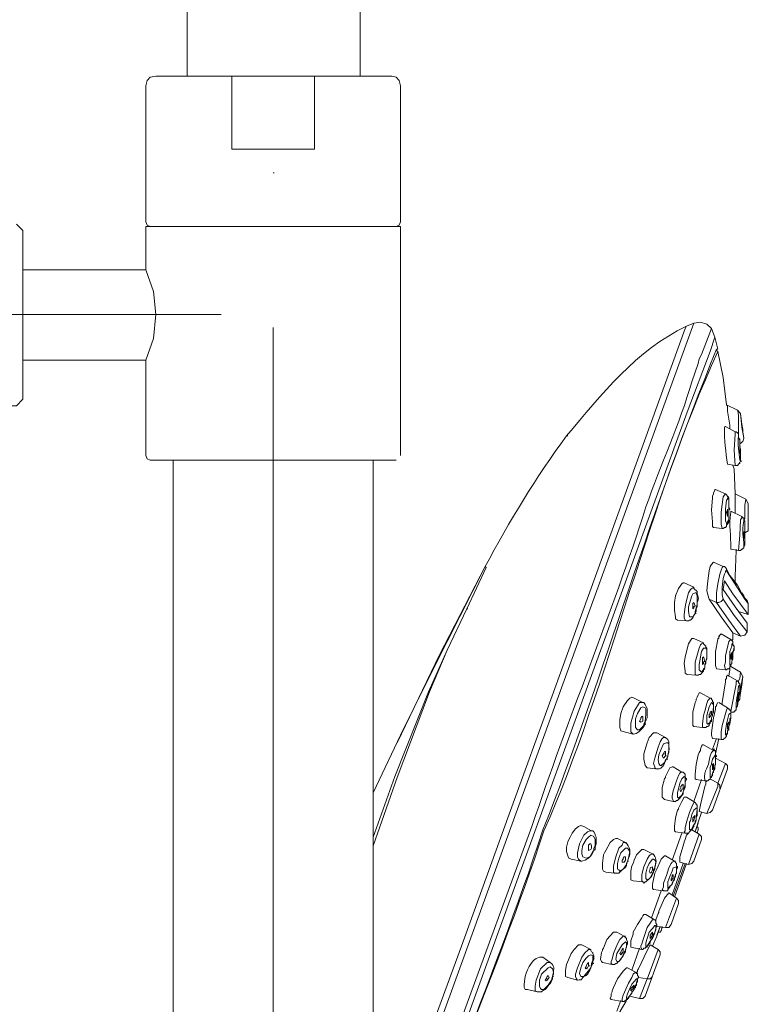
# Model space of a CAD drawing. Units: inches. Extents: x 76 to 180, y -233 to -88.
# Drawn here: x 129 to 137, y -132 to -121 of the extents above; entities that cross this region are included whole.
import ezdxf

# ---------------------------------------------------------------- set-up
doc = ezdxf.new("R2010")
doc.units = ezdxf.units.IN
doc.header["$MEASUREMENT"] = 0
doc.layers.add('Layer 1', color=7, linetype='Continuous')

# ---------------------------------------------------------------- blocks, each defined once
blk = doc.blocks.new('block 2')
at = {"layer": 'Layer 1', "color": 7, "lineweight": 9}
for points in [[(130.814, -121.218), (130.814, -93.281)], [(132.742, -121.218), (132.742, -93.281)], [(130.463, -121.218), (130.401, -121.23), (130.367, -121.268), (130.353, -121.327)], [(130.463, -121.218), (133.095, -121.218)], [(131.311, -121.218), (131.311, -122.032), (132.233, -122.032)], [(132.233, -121.218), (132.233, -122.032)], [(133.192, -122.845), (133.192, -121.327), (133.178, -121.268), (133.143, -121.23), (133.095, -121.218)], [(130.353, -122.845), (130.353, -121.327)], [(130.353, -122.845), (130.367, -122.882), (130.401, -122.894)], [(130.401, -122.894), (133.143, -122.894), (133.178, -122.882), (133.192, -122.845)], [(126.751, -124.895), (128.91, -124.895), (128.982, -124.821), (128.982, -122.942), (128.91, -122.87)], [(130.353, -123.378), (130.353, -122.894), (130.561, -122.894)], [(133.192, -125.451), (133.192, -122.894), (132.997, -122.894)], [(130.353, -123.378), (128.982, -123.378)], [(130.353, -124.387), (130.438, -124.143), (130.463, -123.876), (130.438, -123.62), (130.353, -123.378)], [(136.66, -124.033), (136.61, -123.986), (136.537, -123.961), (136.466, -123.973)], [(136.466, -123.973), (136.391, -124.18), (134.453, -129.515)], [(134.914, -128.047), (136.368, -124.033)], [(136.368, -124.033), (136.382, -124.008)], [(136.382, -124.008), (136.466, -123.973)], [(136.586, -124.228), (136.66, -124.033)], [(136.66, -124.033), (136.697, -124.13)], [(134.706, -129.6), (136.391, -124.968), (136.646, -124.29), (136.697, -124.13)], [(136.697, -124.13), (136.733, -124.265), (136.719, -124.265)], [(136.441, -124.627), (136.514, -124.422), (136.525, -124.372), (136.55, -124.325), (136.586, -124.228)], [(136.719, -124.277), (136.733, -124.29)], [(136.83, -124.883), (136.793, -124.579), (136.733, -124.29)], [(130.353, -124.387), (128.982, -124.387)], [(130.353, -125.451), (130.353, -124.387)], [(130.353, -125.451), (130.367, -125.488), (130.401, -125.501)], [(133.143, -125.501), (130.401, -125.501)], [(130.657, -125.501), (130.657, -148.081)], [(132.887, -125.501), (132.887, -148.081)], [(136.925, -125.877), (136.914, -125.598)], [(134.137, -126.689), (133.712, -127.525), (133.227, -128.496), (132.887, -129.211)], [(133.155, -128.653), (133.627, -127.671), (134.137, -126.689)], [(133.131, -129.029), (133.506, -128.085), (133.712, -127.622), (133.932, -127.161)], [(133.155, -129.04), (133.518, -128.085), (133.712, -127.622), (133.932, -127.161)], [(134.391, -129.49), (134.914, -128.047)], [(132.887, -129.707), (133.131, -129.029)], [(132.887, -129.804), (133.155, -129.04)], [(132.887, -133.831), (134.453, -129.515)], [(134.391, -129.49), (133.872, -130.921)], [(134.706, -129.6), (133.022, -134.245), (132.887, -134.596)], [(133.602, -132.473), (134.659, -129.587)], [(133.872, -130.921), (132.887, -133.6)]]:
    blk.add_lwpolyline(points, dxfattribs=at)
at = {"layer": 'Layer 1', "lineweight": 0}
for points in [[(131.772, -122.299), (131.783, -122.299)], [(131.191, -123.876), (124.327, -123.876)], [(131.772, -137.796), (131.772, -124.021)], [(136.865, -125.147), (136.865, -125.112), (136.841, -124.955), (136.841, -124.895), (136.83, -124.883)], [(136.985, -124.98), (136.95, -124.943)], [(136.985, -124.98), (136.999, -125.135), (137.024, -125.257)], [(136.985, -124.98), (136.999, -125.1)], [(136.818, -125.125), (136.805, -125.135)], [(136.925, -125.187), (136.818, -125.125)], [(137.01, -125.187), (137.01, -125.16), (136.999, -125.1)], [(135.046, -125.232), (135.059, -125.232)], [(136.925, -125.561), (136.914, -125.391), (136.925, -125.209)], [(136.925, -125.187), (136.937, -125.187)], [(136.925, -125.209), (136.925, -125.187)], [(136.963, -125.222), (136.963, -125.209), (136.95, -125.197), (136.937, -125.187), (136.925, -125.187)], [(136.963, -125.232), (136.963, -125.222), (136.963, -125.245), (136.976, -125.282), (136.976, -125.354)], [(136.976, -125.282), (136.976, -125.269), (136.963, -125.257), (136.963, -125.222)], [(136.976, -125.319), (137.01, -125.294), (137.024, -125.257)], [(136.985, -125.379), (136.976, -125.369), (136.976, -125.282)], [(137.01, -125.187), (137.024, -125.257)], [(136.976, -125.429), (136.976, -125.354)], [(136.985, -125.501), (136.985, -125.404), (136.976, -125.354)], [(136.976, -125.354), (136.985, -125.354)], [(136.976, -125.354), (136.976, -125.429)], [(136.985, -125.391), (136.985, -125.379)], [(136.985, -125.416), (136.985, -125.391)], [(136.976, -125.429), (136.985, -125.429)], [(136.976, -125.501), (136.985, -125.501)], [(136.985, -125.464), (136.985, -125.416)], [(136.985, -125.513), (136.985, -125.464)], [(136.985, -125.513), (136.985, -125.501)], [(136.841, -125.548), (136.925, -125.561), (136.95, -125.561), (136.963, -125.548), (136.976, -125.538), (136.976, -125.526), (136.985, -125.513)], [(136.901, -125.561), (136.914, -125.598)], [(136.925, -125.561), (136.937, -125.561)], [(136.985, -125.513), (136.999, -125.513)], [(136.708, -125.83), (136.697, -125.83), (136.697, -125.84), (136.683, -125.865)], [(136.818, -125.877), (136.708, -125.83)], [(136.672, -125.925), (136.66, -126.057), (136.672, -126.191)], [(136.672, -125.925), (136.672, -125.902), (136.683, -125.877), (136.683, -125.865)], [(136.781, -126.264), (136.77, -126.216), (136.77, -126.082), (136.793, -125.912)], [(136.793, -125.912), (136.818, -125.877)], [(136.841, -125.912), (136.841, -125.902), (136.83, -125.889), (136.818, -125.877)], [(136.83, -125.949), (136.841, -125.937), (136.841, -125.925), (136.854, -125.937), (136.854, -126.047)], [(136.854, -125.997), (136.854, -125.925), (136.841, -125.912)], [(136.841, -125.912), (136.854, -125.912)], [(137.046, -125.937), (137.035, -126.009), (137.035, -126.154), (137.024, -126.179)], [(137.072, -125.985), (137.046, -125.937)], [(136.83, -125.949), (136.818, -126.047), (136.818, -126.179), (136.83, -126.204)], [(136.841, -126.047), (136.841, -126.119)], [(136.841, -126.191), (136.854, -126.166), (136.854, -126.047)], [(136.841, -126.047), (136.841, -126.057)], [(136.865, -126.047), (136.854, -126.022), (136.854, -125.997)], [(136.854, -126.094), (136.854, -126.057), (136.865, -126.047)], [(137.072, -125.985), (137.072, -126.264)], [(137.072, -125.985), (137.072, -126.107)], [(136.841, -126.131), (136.83, -126.082), (136.841, -126.057)], [(136.841, -126.131), (136.841, -126.119)], [(136.854, -126.119), (136.854, -126.094)], [(136.854, -126.154), (136.854, -126.119)], [(136.854, -126.191), (136.854, -126.154)], [(136.878, -126.069), (136.878, -126.082)], [(136.999, -126.131), (136.878, -126.069)], [(136.985, -126.166), (136.999, -126.144)], [(136.999, -126.144), (136.999, -126.131)], [(137.024, -126.166), (137.024, -126.144), (137.01, -126.144), (136.999, -126.131)], [(137.072, -126.107), (137.072, -126.179)], [(136.672, -126.191), (136.672, -126.241), (136.683, -126.253)], [(136.683, -126.253), (136.781, -126.264)], [(136.781, -126.264), (136.793, -126.264), (136.805, -126.253), (136.818, -126.253), (136.83, -126.241), (136.83, -126.228)], [(136.841, -126.191), (136.841, -126.204), (136.83, -126.216), (136.83, -126.204)], [(136.83, -126.228), (136.841, -126.216), (136.841, -126.204)], [(136.841, -126.204), (136.841, -126.191)], [(136.841, -126.204), (136.854, -126.191)], [(136.841, -126.204), (136.854, -126.204)], [(136.963, -126.508), (136.976, -126.338), (136.985, -126.166)], [(137.035, -126.228), (137.035, -126.179), (137.024, -126.179), (137.024, -126.166)], [(137.024, -126.179), (137.035, -126.191), (137.035, -126.313)], [(137.035, -126.288), (137.035, -126.228)], [(137.035, -126.313), (137.072, -126.288), (137.072, -126.264)], [(137.072, -126.179), (137.072, -126.264)], [(137.024, -126.301), (137.035, -126.338), (137.024, -126.373)], [(137.024, -126.373), (137.024, -126.301)], [(137.024, -126.301), (137.035, -126.301)], [(137.024, -126.446), (137.035, -126.423), (137.035, -126.313)], [(137.024, -126.373), (137.035, -126.373)], [(137.035, -126.338), (137.035, -126.288)], [(137.035, -126.361), (137.035, -126.338)], [(137.035, -126.41), (137.035, -126.361)], [(136.878, -126.495), (136.963, -126.508), (136.985, -126.508), (136.999, -126.495), (137.01, -126.495), (137.01, -126.483), (137.024, -126.483), (137.024, -126.458)], [(136.985, -126.508), (136.999, -126.495), (137.01, -126.495), (137.01, -126.483), (137.024, -126.483), (137.024, -126.458)], [(137.024, -126.458), (137.035, -126.446), (137.035, -126.41)], [(137.024, -126.458), (137.024, -126.446)], [(137.024, -126.458), (137.035, -126.458)], [(136.937, -126.495), (136.937, -126.508), (136.925, -126.799)], [(134.137, -126.689), (134.149, -126.7), (133.932, -127.161)], [(133.932, -127.161), (134.149, -126.7)], [(136.635, -127.053), (136.621, -127.004), (136.61, -126.956), (136.621, -126.847), (136.635, -126.737), (136.646, -126.689), (136.66, -126.665), (136.683, -126.64)], [(136.683, -126.64), (136.793, -126.689)], [(136.793, -126.689), (136.781, -126.7), (136.77, -126.727), (136.756, -126.774), (136.733, -126.882), (136.719, -126.981), (136.719, -127.088)], [(136.83, -126.712), (136.818, -126.7), (136.805, -126.689), (136.793, -126.689)], [(136.83, -126.737), (136.818, -126.737), (136.818, -126.749), (136.805, -126.774), (136.793, -126.822), (136.781, -126.919)], [(136.83, -126.737), (136.83, -126.712)], [(136.865, -126.787), (136.83, -126.712)], [(136.83, -126.737), (137.035, -127.053), (137.046, -127.066), (137.072, -127.101)], [(136.95, -126.894), (136.914, -126.847), (136.865, -126.787)], [(136.925, -126.799), (136.925, -126.871)], [(136.331, -126.882), (136.295, -126.931)], [(136.356, -126.871), (136.344, -126.871), (136.331, -126.882)], [(136.466, -126.919), (136.356, -126.871)], [(136.404, -126.981), (136.429, -126.944), (136.441, -126.931), (136.466, -126.919)], [(136.781, -126.919), (136.781, -126.956)], [(137.06, -127.32), (136.925, -127.138), (136.793, -126.944), (136.805, -126.847)], [(137.072, -127.223), (136.901, -126.991), (136.805, -126.847)], [(136.925, -126.871), (136.95, -126.894), (136.976, -126.944)], [(136.295, -126.931), (136.26, -127.016), (136.248, -127.088), (136.248, -127.175), (136.26, -127.248)], [(136.382, -127.295), (136.368, -127.285), (136.356, -127.26), (136.356, -127.223), (136.368, -127.138), (136.382, -127.066), (136.404, -126.981)], [(136.418, -127.248), (136.404, -127.188), (136.404, -127.138), (136.441, -127.016)], [(136.441, -127.016), (136.454, -126.991), (136.478, -126.981), (136.489, -126.981), (136.5, -127.016), (136.5, -127.113), (136.478, -127.188)], [(136.781, -126.956), (136.781, -127.004), (136.793, -127.053)], [(136.999, -126.991), (136.976, -126.944)], [(136.999, -126.981), (137.024, -127.016), (137.035, -127.041)], [(137.06, -127.066), (137.046, -127.053), (137.035, -127.041)], [(136.454, -127.101), (136.466, -127.088)], [(136.454, -127.101), (136.454, -127.126)], [(136.454, -127.161), (136.454, -127.126)], [(136.466, -127.15), (136.454, -127.161)], [(136.466, -127.15), (136.466, -127.138), (136.478, -127.126), (136.466, -127.088)], [(136.489, -127.161), (136.5, -127.138), (136.5, -127.088)], [(136.635, -127.053), (136.77, -127.248), (136.901, -127.427)], [(136.635, -127.053), (136.719, -127.088)], [(136.793, -127.053), (136.781, -127.066), (136.77, -127.078), (136.744, -127.088), (136.719, -127.088), (136.854, -127.285), (136.985, -127.465)], [(136.793, -127.053), (136.914, -127.235), (137.06, -127.415)], [(137.072, -127.101), (137.06, -127.066)], [(137.072, -127.101), (137.072, -127.223)], [(133.932, -127.161), (133.943, -127.161)], [(136.26, -127.248), (136.26, -127.272), (136.284, -127.285)], [(136.382, -127.295), (136.404, -127.295), (136.418, -127.285), (136.429, -127.285), (136.454, -127.26), (136.466, -127.235)], [(136.454, -127.248), (136.418, -127.248)], [(136.454, -127.248), (136.466, -127.235), (136.478, -127.21)], [(136.466, -127.235), (136.478, -127.21)], [(136.478, -127.188), (136.478, -127.21)], [(136.478, -127.21), (136.489, -127.188)], [(136.478, -127.21), (136.489, -127.21)], [(136.489, -127.188), (136.489, -127.161)], [(137.072, -127.223), (136.963, -127.188)], [(136.382, -127.295), (136.284, -127.285)], [(137.06, -127.32), (137.06, -127.415)], [(136.733, -127.5), (136.733, -127.489), (136.744, -127.489), (136.744, -127.465)], [(136.77, -127.44), (136.744, -127.465)], [(136.744, -127.465), (136.756, -127.465)], [(136.878, -127.5), (136.77, -127.44)], [(136.901, -127.427), (136.901, -127.5), (136.889, -127.512)], [(136.985, -127.465), (136.901, -127.427)], [(136.985, -127.465), (137.035, -127.452), (137.06, -127.415)], [(136.404, -127.549), (136.368, -127.696), (136.356, -127.768), (136.368, -127.853)], [(136.429, -127.512), (136.404, -127.549)], [(136.466, -127.489), (136.441, -127.489), (136.429, -127.512)], [(136.574, -127.537), (136.466, -127.489)], [(136.525, -127.597), (136.537, -127.562), (136.55, -127.549), (136.574, -127.537)], [(136.61, -127.609), (136.61, -127.597), (136.599, -127.587), (136.599, -127.574), (136.574, -127.549), (136.574, -127.537)], [(136.733, -127.5), (136.708, -127.634), (136.708, -127.768)], [(136.818, -127.841), (136.805, -127.793), (136.818, -127.756), (136.818, -127.684), (136.854, -127.525)], [(136.854, -127.525), (136.878, -127.5)], [(136.889, -127.574), (136.865, -127.634), (136.865, -127.768)], [(136.901, -127.525), (136.878, -127.5)], [(136.889, -127.574), (136.889, -127.549), (136.901, -127.549), (136.914, -127.587), (136.901, -127.659)], [(136.914, -127.622), (136.914, -127.574), (136.901, -127.562), (136.901, -127.525)], [(136.489, -127.901), (136.478, -127.89), (136.478, -127.756), (136.525, -127.597)], [(136.525, -127.781), (136.55, -127.634)], [(136.55, -127.634), (136.574, -127.597), (136.599, -127.597), (136.61, -127.622), (136.61, -127.706)], [(136.562, -127.706), (136.574, -127.696)], [(136.574, -127.768), (136.574, -127.756), (136.586, -127.744), (136.574, -127.696)], [(136.599, -127.744), (136.61, -127.719), (136.61, -127.696)], [(136.61, -127.696), (136.61, -127.609)], [(136.878, -127.719), (136.878, -127.671), (136.889, -127.646)], [(136.889, -127.646), (136.889, -127.719)], [(136.889, -127.646), (136.901, -127.646)], [(136.889, -127.768), (136.889, -127.756), (136.901, -127.684), (136.901, -127.659)], [(136.901, -127.634), (136.914, -127.622)], [(136.901, -127.684), (136.901, -127.634)], [(136.901, -127.706), (136.901, -127.684)], [(136.525, -127.781), (136.525, -127.841), (136.55, -127.866), (136.586, -127.816)], [(136.562, -127.706), (136.562, -127.731)], [(136.562, -127.781), (136.562, -127.731)], [(136.574, -127.768), (136.562, -127.781)], [(136.574, -127.828), (136.586, -127.816), (136.586, -127.793)], [(136.586, -127.816), (136.586, -127.781), (136.61, -127.706)], [(136.586, -127.793), (136.599, -127.768), (136.599, -127.744)], [(136.708, -127.768), (136.708, -127.793), (136.719, -127.828)], [(136.719, -127.828), (136.818, -127.841), (136.83, -127.841), (136.841, -127.828), (136.854, -127.828), (136.865, -127.816), (136.865, -127.804)], [(136.889, -127.768), (136.865, -127.793), (136.865, -127.768)], [(136.865, -127.804), (136.878, -127.804), (136.878, -127.793)], [(136.878, -127.719), (136.889, -127.719)], [(136.878, -127.781), (136.889, -127.768), (136.889, -127.744)], [(136.878, -127.781), (136.889, -127.768)], [(136.878, -127.793), (136.878, -127.781)], [(136.878, -127.804), (136.878, -127.793)], [(136.889, -127.744), (136.901, -127.719)], [(136.901, -127.719), (136.901, -127.706)], [(136.368, -127.853), (136.368, -127.878), (136.391, -127.89)], [(136.489, -127.901), (136.391, -127.89)], [(136.489, -127.901), (136.514, -127.901), (136.525, -127.89), (136.537, -127.89), (136.574, -127.853)], [(136.574, -127.853), (136.574, -127.841), (136.586, -127.828)], [(136.781, -128.229), (136.781, -128.205), (136.818, -127.975), (136.818, -127.948), (136.83, -127.938), (136.83, -127.913)], [(136.841, -127.901), (136.83, -127.913)], [(136.841, -127.901), (136.95, -127.961)], [(136.985, -127.866), (136.976, -127.938), (136.963, -127.961), (136.963, -127.975)], [(137.01, -127.913), (136.985, -128.047), (136.985, -128.058), (136.976, -128.12), (136.976, -128.167)], [(137.01, -127.913), (136.985, -127.866)], [(137.01, -127.913), (136.999, -128.01)], [(136.937, -127.975), (136.937, -127.998), (136.878, -128.302), (136.878, -128.312)], [(136.937, -127.975), (136.95, -127.961)], [(136.976, -128.01), (136.976, -127.988), (136.963, -127.988), (136.963, -127.975), (136.95, -127.961)], [(136.963, -128.023), (136.976, -128.01), (136.976, -128.072), (136.963, -128.132)], [(136.976, -128.058), (136.976, -128.01)], [(136.999, -128.01), (136.985, -128.095)], [(136.537, -128.095), (136.525, -128.095), (136.514, -128.12), (136.5, -128.145)], [(136.646, -128.157), (136.537, -128.095)], [(136.937, -128.265), (136.95, -128.24), (136.963, -128.167), (136.963, -128.132)], [(136.963, -128.12), (136.95, -128.157), (136.95, -128.194)], [(136.95, -128.194), (136.95, -128.157), (136.963, -128.12)], [(136.963, -128.107), (136.963, -128.095), (136.976, -128.085), (136.976, -128.058)], [(136.963, -128.157), (136.963, -128.107)], [(136.963, -128.12), (136.976, -128.12)], [(136.976, -128.167), (136.976, -128.157), (136.985, -128.095)], [(135.799, -128.157), (135.774, -128.145), (135.749, -128.157), (135.726, -128.182), (135.678, -128.252)], [(135.799, -128.157), (135.895, -128.205)], [(135.799, -128.302), (135.835, -128.24), (135.859, -128.205), (135.895, -128.205)], [(136.478, -128.205), (136.454, -128.312), (136.454, -128.422)], [(136.478, -128.205), (136.489, -128.182), (136.489, -128.167)], [(136.5, -128.145), (136.489, -128.167)], [(136.61, -128.217), (136.621, -128.182), (136.646, -128.157)], [(136.635, -128.252), (136.66, -128.205), (136.672, -128.217), (136.683, -128.229), (136.683, -128.252), (136.672, -128.349)], [(136.683, -128.229), (136.683, -128.205), (136.672, -128.194), (136.672, -128.182), (136.66, -128.167), (136.66, -128.157), (136.646, -128.157)], [(136.66, -128.544), (136.683, -128.374), (136.708, -128.277), (136.708, -128.252), (136.719, -128.24)], [(136.683, -128.252), (136.683, -128.229)], [(136.719, -128.24), (136.719, -128.229), (136.733, -128.205)], [(136.854, -128.277), (136.841, -128.265), (136.744, -128.205)], [(136.937, -128.277), (136.937, -128.252), (136.95, -128.24), (136.95, -128.229)], [(136.95, -128.182), (136.963, -128.167), (136.963, -128.157)], [(136.95, -128.205), (136.976, -128.167)], [(136.95, -128.229), (136.95, -128.182)], [(136.95, -128.194), (136.963, -128.194)], [(135.678, -128.252), (135.652, -128.327), (135.64, -128.399), (135.64, -128.484), (135.652, -128.521), (135.689, -128.531)], [(135.788, -128.556), (135.763, -128.531), (135.763, -128.434), (135.799, -128.302)], [(135.884, -128.484), (135.859, -128.508), (135.835, -128.508), (135.813, -128.484), (135.813, -128.386), (135.835, -128.327)], [(135.835, -128.327), (135.872, -128.265), (135.895, -128.252), (135.92, -128.265), (135.931, -128.277), (135.931, -128.337), (135.92, -128.411)], [(136.635, -128.252), (136.61, -128.349), (136.61, -128.411)], [(136.646, -128.312), (136.646, -128.327), (136.635, -128.337), (136.635, -128.374)], [(136.646, -128.362), (136.66, -128.337), (136.66, -128.302)], [(136.646, -128.312), (136.66, -128.302)], [(136.66, -128.411), (136.66, -128.374), (136.672, -128.349)], [(136.66, -128.374), (136.672, -128.349)], [(136.672, -128.337), (136.683, -128.312)], [(136.672, -128.349), (136.672, -128.337)], [(136.683, -128.312), (136.683, -128.252)], [(136.77, -128.618), (136.77, -128.531), (136.781, -128.459), (136.83, -128.289)], [(136.854, -128.337), (136.841, -128.399), (136.83, -128.446), (136.818, -128.521), (136.818, -128.544)], [(136.83, -128.289), (136.841, -128.265)], [(136.878, -128.302), (136.865, -128.289), (136.865, -128.277), (136.854, -128.277)], [(136.854, -128.337), (136.865, -128.327), (136.878, -128.327), (136.878, -128.374), (136.865, -128.446)], [(136.878, -128.312), (136.914, -128.312), (136.914, -128.302), (136.925, -128.302), (136.925, -128.289), (136.937, -128.289), (136.937, -128.277)], [(136.878, -128.312), (136.889, -128.312)], [(136.889, -128.312), (136.914, -128.312), (136.914, -128.302), (136.925, -128.302), (136.925, -128.289), (136.937, -128.289), (136.937, -128.277)], [(135.872, -128.422), (135.859, -128.411), (135.872, -128.386)], [(135.872, -128.374), (135.884, -128.362), (135.895, -128.362)], [(135.872, -128.386), (135.872, -128.374)], [(135.895, -128.411), (135.872, -128.422)], [(135.884, -128.484), (135.908, -128.459), (135.908, -128.446)], [(135.895, -128.362), (135.895, -128.399)], [(135.895, -128.399), (135.895, -128.411)], [(135.92, -128.411), (135.908, -128.446)], [(135.92, -128.446), (135.908, -128.446)], [(135.908, -128.471), (135.92, -128.446)], [(135.92, -128.446), (135.92, -128.422)], [(135.92, -128.446), (135.931, -128.446)], [(136.454, -128.422), (136.454, -128.459), (136.466, -128.471)], [(136.562, -128.484), (136.599, -128.484), (136.61, -128.471), (136.621, -128.471), (136.635, -128.459), (136.635, -128.446), (136.646, -128.434)], [(136.66, -128.411), (136.621, -128.446), (136.61, -128.434), (136.61, -128.411)], [(136.646, -128.362), (136.635, -128.374)], [(136.646, -128.411), (136.66, -128.399), (136.66, -128.374)], [(136.646, -128.434), (136.646, -128.411)], [(136.854, -128.422), (136.854, -128.471), (136.841, -128.484)], [(136.841, -128.496), (136.841, -128.446), (136.854, -128.422)], [(136.841, -128.556), (136.841, -128.531), (136.854, -128.459), (136.865, -128.446)], [(136.854, -128.471), (136.865, -128.446), (136.865, -128.411)], [(136.854, -128.422), (136.865, -128.422)], [(136.865, -128.411), (136.865, -128.386), (136.878, -128.374)], [(135.788, -128.556), (135.689, -128.531)], [(136.016, -128.544), (135.968, -128.593), (135.945, -128.653)], [(136.053, -128.544), (136.016, -128.544)], [(136.148, -128.593), (136.053, -128.544)], [(136.562, -128.484), (136.466, -128.471)], [(136.66, -128.544), (136.66, -128.568), (136.672, -128.606)], [(136.841, -128.556), (136.818, -128.568), (136.818, -128.544)], [(136.818, -128.593), (136.83, -128.581), (136.83, -128.556)], [(136.83, -128.556), (136.841, -128.544), (136.841, -128.521)], [(136.841, -128.496), (136.841, -128.484)], [(136.841, -128.521), (136.854, -128.508), (136.854, -128.484)], [(136.854, -128.484), (136.854, -128.471)], [(135.945, -128.653), (135.908, -128.775), (135.908, -128.835), (135.92, -128.907)], [(136.065, -128.703), (136.09, -128.641), (136.112, -128.606), (136.125, -128.593), (136.148, -128.593)], [(136.101, -128.725), (136.125, -128.666), (136.161, -128.653), (136.174, -128.653), (136.187, -128.666), (136.187, -128.738), (136.174, -128.8)], [(136.574, -128.678), (136.562, -128.678), (136.55, -128.69), (136.537, -128.725)], [(136.683, -128.738), (136.574, -128.678)], [(136.672, -128.606), (136.77, -128.618)], [(136.719, -128.606), (136.672, -128.725)], [(136.708, -128.775), (136.744, -128.606)], [(136.77, -128.618), (136.793, -128.618), (136.818, -128.593)], [(136.041, -128.943), (136.029, -128.932), (136.029, -128.92), (136.016, -128.883), (136.029, -128.823), (136.065, -128.703)], [(136.136, -128.872), (136.101, -128.907), (136.09, -128.907), (136.076, -128.883), (136.065, -128.845), (136.076, -128.787), (136.101, -128.725)], [(136.125, -128.823), (136.112, -128.8), (136.125, -128.775)], [(136.125, -128.775), (136.136, -128.75), (136.148, -128.75)], [(136.125, -128.775), (136.136, -128.775)], [(136.148, -128.75), (136.148, -128.8)], [(136.514, -128.787), (136.489, -128.895), (136.478, -129.005)], [(136.514, -128.787), (136.525, -128.763), (136.537, -128.738)], [(136.537, -128.725), (136.537, -128.738)], [(136.646, -128.8), (136.66, -128.763), (136.683, -128.738)], [(136.672, -128.835), (136.697, -128.8), (136.708, -128.787), (136.708, -128.872)], [(136.708, -128.787), (136.708, -128.75), (136.697, -128.738), (136.683, -128.738), (136.683, -128.725)], [(136.683, -128.725), (136.697, -128.725)], [(136.708, -128.787), (136.708, -128.775)], [(136.719, -128.81), (136.708, -128.8), (136.708, -128.787), (136.719, -128.8)], [(135.92, -128.907), (135.945, -128.932)], [(136.148, -128.8), (136.125, -128.823)], [(136.136, -128.872), (136.148, -128.845), (136.161, -128.835)], [(136.148, -128.8), (136.161, -128.8)], [(136.148, -128.858), (136.161, -128.835)], [(136.174, -128.8), (136.161, -128.835)], [(136.161, -128.835), (136.174, -128.81)], [(136.161, -128.835), (136.174, -128.835)], [(136.161, -128.835), (136.174, -128.835)], [(136.672, -128.835), (136.66, -128.883), (136.66, -128.895), (136.646, -128.92), (136.646, -129.029), (136.66, -129.04), (136.672, -128.992)], [(136.672, -128.943), (136.683, -128.943), (136.683, -128.883)], [(136.672, -128.895), (136.683, -128.883)], [(136.672, -128.895), (136.672, -128.955)], [(136.697, -128.907), (136.708, -128.895), (136.708, -128.872)], [(136.697, -128.932), (136.697, -128.907)], [(136.708, -128.81), (136.719, -128.8)], [(136.708, -128.872), (136.708, -128.81)], [(136.708, -128.823), (136.818, -128.883)], [(136.733, -129.102), (136.818, -128.883)], [(136.841, -128.943), (136.841, -128.907), (136.818, -128.883)], [(135.945, -128.932), (136.041, -128.943)], [(136.148, -129.029), (136.198, -128.932)], [(136.235, -128.92), (136.223, -128.92), (136.198, -128.932)], [(136.235, -128.92), (136.331, -128.98)], [(136.272, -129.079), (136.295, -129.017), (136.309, -128.992), (136.32, -128.98), (136.331, -128.98)], [(136.331, -128.98), (136.344, -128.98)], [(136.368, -129.126), (136.368, -129.089), (136.382, -129.064), (136.382, -129.054), (136.368, -129.04), (136.368, -129.005), (136.344, -128.98), (136.331, -128.98)], [(136.478, -129.005), (136.478, -129.054), (136.489, -129.064)], [(136.66, -129.029), (136.672, -129.017), (136.672, -128.992)], [(136.672, -128.943), (136.672, -128.955)], [(136.841, -128.943), (136.672, -129.406)], [(136.672, -128.992), (136.683, -128.98)], [(136.683, -128.967), (136.697, -128.943)], [(136.683, -128.98), (136.683, -128.967)], [(136.697, -128.943), (136.697, -128.932)], [(136.136, -129.054), (136.112, -129.151), (136.112, -129.259)], [(136.136, -129.054), (136.148, -129.04), (136.148, -129.029)], [(136.235, -129.308), (136.235, -129.296), (136.223, -129.271), (136.223, -129.246), (136.235, -129.188), (136.272, -129.079)], [(136.331, -129.236), (136.295, -129.271), (136.284, -129.259), (136.284, -129.211), (136.309, -129.102)], [(136.309, -129.102), (136.331, -129.054), (136.356, -129.029), (136.368, -129.04), (136.368, -129.114), (136.356, -129.162)], [(136.32, -129.139), (136.331, -129.126), (136.344, -129.114)], [(136.331, -129.174), (136.344, -129.162), (136.344, -129.114)], [(136.368, -129.151), (136.368, -129.126)], [(136.55, -129.064), (136.466, -129.308)], [(136.586, -129.079), (136.489, -129.064)], [(136.525, -129.418), (136.537, -129.344), (136.586, -129.139), (136.599, -129.114), (136.599, -129.089), (136.61, -129.079)], [(136.586, -129.079), (136.621, -129.079), (136.635, -129.064), (136.646, -129.064), (136.646, -129.04), (136.66, -129.04), (136.66, -129.029)], [(136.646, -129.054), (136.733, -129.102)], [(136.756, -129.162), (136.756, -129.126), (136.733, -129.102)], [(136.733, -129.139), (136.733, -129.102)], [(136.32, -129.199), (136.309, -129.174), (136.32, -129.151)], [(136.32, -129.151), (136.32, -129.139)], [(136.331, -129.174), (136.32, -129.199)], [(136.344, -129.199), (136.331, -129.236)], [(136.356, -129.162), (136.344, -129.199)], [(136.344, -129.199), (136.356, -129.174)], [(136.344, -129.224), (136.344, -129.199)], [(136.356, -129.174), (136.368, -129.151)], [(136.61, -129.443), (136.733, -129.139)], [(136.112, -129.259), (136.136, -129.284)], [(136.235, -129.308), (136.136, -129.284)], [(136.331, -129.308), (136.295, -129.381)], [(136.382, -129.259), (136.356, -129.259), (136.331, -129.308)], [(136.478, -129.321), (136.382, -129.259)], [(136.418, -129.43), (136.441, -129.368), (136.466, -129.321), (136.478, -129.321)], [(136.284, -129.406), (136.26, -129.49), (136.248, -129.587)], [(136.284, -129.406), (136.295, -129.393), (136.295, -129.381)], [(136.368, -129.66), (136.356, -129.647), (136.368, -129.635), (136.368, -129.6), (136.382, -129.538), (136.418, -129.43)], [(136.441, -129.453), (136.429, -129.525), (136.418, -129.538), (136.418, -129.575)], [(136.441, -129.453), (136.466, -129.406), (136.489, -129.381), (136.5, -129.381), (136.5, -129.393), (136.489, -129.49)], [(136.514, -129.538), (136.55, -129.43)], [(136.525, -129.418), (136.61, -129.443)], [(136.61, -129.443), (136.646, -129.43), (136.672, -129.406)], [(136.454, -129.49), (136.478, -129.465)], [(136.454, -129.49), (136.454, -129.538)], [(136.454, -129.538), (136.466, -129.515)], [(136.478, -129.55), (136.454, -129.587)], [(136.466, -129.515), (136.478, -129.465)], [(136.466, -129.587), (136.466, -129.563), (136.478, -129.55)], [(136.478, -129.55), (136.489, -129.515), (136.489, -129.49)], [(136.478, -129.55), (136.478, -129.525), (136.489, -129.515)], [(136.478, -129.647), (136.514, -129.538)], [(136.514, -129.55), (136.478, -129.647)], [(136.489, -129.515), (136.489, -129.49)], [(135.239, -129.587), (135.205, -129.575), (135.18, -129.587), (135.143, -129.612), (135.106, -129.66), (135.084, -129.707)], [(135.191, -129.782), (135.239, -129.685), (135.278, -129.647), (135.303, -129.635), (135.325, -129.635)], [(135.325, -129.635), (135.239, -129.587)], [(135.325, -129.635), (135.337, -129.635)], [(135.363, -129.817), (135.374, -129.782), (135.374, -129.707), (135.363, -129.685), (135.363, -129.672), (135.35, -129.647), (135.337, -129.635), (135.325, -129.635)], [(136.331, -129.66), (136.223, -129.962)], [(136.248, -129.587), (136.248, -129.635), (136.26, -129.647)], [(136.368, -129.66), (136.26, -129.647)], [(136.368, -129.732), (136.382, -129.685), (136.404, -129.66)], [(136.404, -130.011), (136.525, -129.672)], [(136.454, -129.587), (136.441, -129.612), (136.429, -129.625), (136.418, -129.625), (136.418, -129.575)], [(136.441, -129.625), (136.525, -129.672)], [(136.514, -129.625), (136.514, -129.6), (136.5, -129.587)], [(136.5, -129.66), (136.514, -129.625)], [(136.514, -129.625), (136.5, -129.66)], [(136.55, -129.732), (136.55, -129.697), (136.525, -129.672)], [(135.059, -129.757), (135.046, -129.817), (135.046, -129.864), (135.059, -129.914), (135.07, -129.939), (135.095, -129.951)], [(135.07, -129.732), (135.059, -129.757)], [(135.084, -129.707), (135.07, -129.732)], [(135.205, -129.974), (135.18, -129.951), (135.168, -129.926), (135.168, -129.879), (135.191, -129.782)], [(135.227, -129.794), (135.265, -129.732), (135.289, -129.707), (135.314, -129.685), (135.35, -129.697), (135.363, -129.732), (135.363, -129.804)], [(135.289, -129.794), (135.303, -129.782), (135.314, -129.782)], [(135.314, -129.782), (135.325, -129.804), (135.325, -129.829)], [(135.615, -129.72), (135.593, -129.72), (135.569, -129.732), (135.531, -129.767), (135.483, -129.854)], [(135.593, -129.926), (135.629, -129.829), (135.664, -129.794), (135.678, -129.767), (135.701, -129.767)], [(135.701, -129.767), (135.615, -129.72)], [(135.701, -129.767), (135.714, -129.767)], [(136.309, -129.986), (136.309, -129.926), (136.356, -129.767), (136.356, -129.757), (136.368, -129.732)], [(136.466, -129.974), (136.55, -129.732)], [(135.337, -129.864), (135.303, -129.926), (135.265, -129.939), (135.227, -129.926), (135.216, -129.891), (135.216, -129.854), (135.227, -129.794)], [(135.289, -129.817), (135.289, -129.794)], [(135.289, -129.817), (135.289, -129.829)], [(135.289, -129.854), (135.314, -129.842), (135.325, -129.829)], [(135.289, -129.829), (135.289, -129.854)], [(135.337, -129.864), (135.35, -129.854), (135.35, -129.829)], [(135.363, -129.804), (135.35, -129.829)], [(135.35, -129.854), (135.363, -129.842)], [(135.363, -129.842), (135.363, -129.817)], [(135.47, -129.879), (135.458, -129.904)], [(135.483, -129.854), (135.47, -129.879)], [(135.629, -129.939), (135.652, -129.879), (135.701, -129.829), (135.726, -129.829), (135.737, -129.842), (135.749, -129.864), (135.737, -129.939)], [(135.872, -129.854), (135.824, -129.904), (135.799, -129.962)], [(135.908, -129.842), (135.884, -129.842), (135.872, -129.854)], [(135.908, -129.842), (136.004, -129.891)], [(135.908, -130.036), (135.945, -129.951), (135.968, -129.914), (135.979, -129.904), (136.004, -129.891)], [(136.004, -129.891), (136.016, -129.891)], [(135.095, -129.951), (135.205, -129.974)], [(135.205, -129.974), (135.216, -129.974)], [(135.458, -129.904), (135.446, -130.001), (135.446, -130.061), (135.458, -130.086), (135.483, -130.096)], [(135.58, -130.108), (135.569, -130.096), (135.569, -130.024), (135.593, -129.926)], [(135.58, -130.108), (135.629, -130.108), (135.64, -130.096), (135.652, -130.086), (135.664, -130.071), (135.678, -130.061), (135.701, -130.048), (135.714, -130.024), (135.714, -130.001)], [(135.714, -130.011), (135.678, -130.061), (135.64, -130.086), (135.629, -130.071), (135.615, -130.061), (135.615, -130.001), (135.629, -129.939)], [(135.678, -129.951), (135.664, -129.962)], [(135.664, -129.962), (135.664, -129.986), (135.678, -129.986)], [(135.678, -129.939), (135.689, -129.926), (135.701, -129.926)], [(135.678, -129.951), (135.678, -129.939)], [(135.678, -129.986), (135.689, -129.986), (135.701, -129.962)], [(135.701, -129.926), (135.701, -129.962)], [(135.726, -129.974), (135.714, -130.011)], [(135.714, -130.001), (135.726, -129.974)], [(135.737, -129.939), (135.726, -129.974)], [(135.726, -129.974), (135.737, -129.939)], [(135.726, -129.974), (135.737, -129.974)], [(135.788, -130.001), (135.774, -130.024)], [(135.799, -129.962), (135.788, -130.001)], [(135.945, -130.048), (135.968, -130.001), (136.004, -129.951), (136.016, -129.951), (136.029, -129.962), (136.041, -129.986), (136.029, -130.048)], [(136.041, -130.086), (136.053, -130.061), (136.101, -129.951)], [(136.148, -129.914), (136.136, -129.914), (136.101, -129.951)], [(136.248, -129.974), (136.148, -129.914)], [(136.161, -130.133), (136.187, -130.048), (136.21, -130.001), (136.223, -129.986), (136.248, -129.974)], [(136.344, -130.001), (136.223, -130.35)], [(136.223, -130.35), (136.344, -130.001)], [(136.368, -130.001), (136.235, -130.363)], [(136.248, -129.974), (136.26, -129.974)], [(136.26, -130.121), (136.272, -130.108), (136.272, -130.061), (136.284, -130.048), (136.284, -130.036), (136.272, -130.024), (136.272, -130.001), (136.248, -129.974)], [(136.248, -130.375), (136.382, -130.001)], [(136.309, -129.986), (136.404, -130.011)], [(136.404, -130.011), (136.441, -130.001), (136.466, -129.974)], [(135.483, -130.096), (135.58, -130.108)], [(135.58, -130.108), (135.593, -130.108)], [(135.774, -130.024), (135.763, -130.086), (135.763, -130.158)], [(135.895, -130.205), (135.884, -130.193), (135.884, -130.121), (135.908, -130.036)], [(136.004, -130.108), (135.979, -130.158), (135.956, -130.181), (135.945, -130.181), (135.931, -130.168), (135.931, -130.108), (135.945, -130.048)], [(135.979, -130.108), (135.968, -130.086), (135.979, -130.061)], [(136.004, -130.036), (135.979, -130.048), (135.979, -130.061)], [(135.979, -130.108), (135.993, -130.096), (136.004, -130.071)], [(136.004, -130.036), (136.004, -130.071)], [(136.004, -130.108), (136.016, -130.096), (136.016, -130.071)], [(136.004, -130.23), (136.029, -130.108), (136.041, -130.086)], [(136.004, -130.121), (136.016, -130.096)], [(136.029, -130.048), (136.016, -130.071)], [(136.016, -130.086), (136.029, -130.061)], [(136.016, -130.096), (136.016, -130.086)], [(136.029, -130.061), (136.029, -130.036)], [(136.198, -130.146), (136.223, -130.086), (136.235, -130.048), (136.272, -130.036), (136.272, -130.096), (136.248, -130.158)], [(135.763, -130.158), (135.763, -130.181), (135.788, -130.193)], [(135.895, -130.205), (135.788, -130.193)], [(135.895, -130.205), (135.908, -130.218), (135.92, -130.205), (135.931, -130.205), (135.993, -130.146), (136.004, -130.121)], [(136.125, -130.303), (136.112, -130.29), (136.125, -130.265), (136.125, -130.218), (136.161, -130.133)], [(136.125, -130.303), (136.174, -130.303), (136.174, -130.29), (136.198, -130.265), (136.198, -130.253), (136.21, -130.241), (136.223, -130.23), (136.223, -130.218), (136.235, -130.193)], [(136.248, -130.158), (136.223, -130.23), (136.174, -130.278), (136.174, -130.205), (136.198, -130.146)], [(136.21, -130.193), (136.21, -130.168), (136.223, -130.146)], [(136.21, -130.193), (136.235, -130.158)], [(136.235, -130.121), (136.223, -130.133), (136.223, -130.146)], [(136.235, -130.121), (136.235, -130.158)], [(136.235, -130.193), (136.248, -130.181)], [(136.248, -130.158), (136.26, -130.146), (136.26, -130.121)], [(136.248, -130.181), (136.248, -130.158)], [(136.101, -130.303), (135.993, -130.606)], [(136.004, -130.23), (136.004, -130.278), (136.016, -130.29)], [(136.016, -130.29), (136.125, -130.303)], [(136.065, -130.557), (136.076, -130.547), (136.076, -130.532), (136.136, -130.387), (136.187, -130.327)], [(136.125, -130.303), (136.136, -130.303)], [(136.187, -130.327), (136.272, -130.387)], [(136.148, -130.714), (136.272, -130.387)], [(136.295, -130.447), (136.295, -130.412), (136.272, -130.387)], [(136.21, -130.679), (136.295, -130.447)], [(135.884, -130.606), (135.835, -130.679), (135.788, -130.764)], [(135.931, -130.569), (135.908, -130.569), (135.895, -130.582), (135.884, -130.606)], [(135.908, -130.824), (135.945, -130.714), (135.979, -130.666), (135.993, -130.642), (136.004, -130.629), (136.016, -130.629)], [(135.931, -130.569), (136.016, -130.619)], [(136.041, -130.739), (136.041, -130.714), (136.053, -130.702), (136.053, -130.679), (136.041, -130.666), (136.041, -130.642), (136.029, -130.629), (136.016, -130.619)], [(136.041, -130.642), (136.041, -130.629), (136.065, -130.557)], [(135.569, -130.764), (135.495, -130.848), (135.458, -130.945)], [(135.604, -130.764), (135.569, -130.764)], [(135.689, -130.811), (135.604, -130.764)], [(135.788, -130.788), (135.788, -130.764)], [(136.004, -130.726), (135.968, -130.764), (135.945, -130.836)], [(135.979, -130.811), (135.979, -130.799), (136.004, -130.764)], [(136.004, -130.726), (136.029, -130.691), (136.041, -130.691), (136.041, -130.726)], [(136.004, -130.764), (136.004, -130.788)], [(136.004, -130.824), (136.016, -130.811), (136.029, -130.774)], [(136.016, -130.788), (136.029, -130.774)], [(136.041, -130.726), (136.029, -130.774)], [(136.029, -130.764), (136.041, -130.739)], [(136.029, -130.774), (136.029, -130.764)], [(136.053, -130.702), (136.148, -130.714)], [(136.09, -130.702), (136.053, -130.799)], [(136.053, -130.811), (136.09, -130.702)], [(136.065, -130.764), (136.09, -130.764), (136.101, -130.751)], [(136.112, -130.702), (136.101, -130.751)], [(136.101, -130.751), (136.112, -130.714)], [(136.148, -130.714), (136.187, -130.714), (136.21, -130.679)], [(135.569, -131.005), (135.615, -130.896), (135.64, -130.848), (135.678, -130.811), (135.689, -130.811)], [(135.604, -131.005), (135.664, -130.908), (135.701, -130.873), (135.714, -130.886), (135.714, -130.921)], [(135.689, -130.811), (135.701, -130.811)], [(135.714, -130.933), (135.714, -130.921), (135.726, -130.896), (135.726, -130.873), (135.714, -130.848), (135.714, -130.836), (135.689, -130.811)], [(135.788, -130.788), (135.763, -130.861)], [(135.763, -130.861), (135.763, -130.933)], [(135.884, -130.958), (135.872, -130.933), (135.872, -130.921), (135.884, -130.896), (135.908, -130.824)], [(135.884, -130.958), (135.895, -130.958), (135.908, -130.945), (135.92, -130.945), (135.931, -130.933), (135.945, -130.933), (135.945, -130.921), (135.979, -130.886), (135.979, -130.873), (135.993, -130.848), (136.004, -130.836)], [(136.004, -130.824), (135.945, -130.921), (135.931, -130.921), (135.931, -130.886), (135.945, -130.836)], [(136.004, -130.788), (136.004, -130.799), (135.979, -130.836)], [(135.979, -130.811), (135.979, -130.836)], [(136.004, -130.921), (136.053, -130.811)], [(136.004, -130.836), (136.016, -130.811)], [(136.016, -130.811), (136.016, -130.788)], [(135.18, -130.908), (135.131, -130.958), (135.095, -131.005), (135.046, -131.127)], [(135.168, -131.163), (135.216, -131.043), (135.253, -130.993), (135.278, -130.97), (135.289, -130.958), (135.314, -130.958)], [(135.216, -130.908), (135.18, -130.908)], [(135.314, -130.958), (135.216, -130.908)], [(135.337, -131.092), (135.35, -131.065), (135.35, -131.03), (135.337, -131.005), (135.337, -130.993), (135.325, -130.983), (135.314, -130.97), (135.314, -130.958)], [(135.424, -131.065), (135.435, -130.993), (135.446, -130.97)], [(135.446, -130.97), (135.446, -130.958), (135.458, -130.945)], [(135.689, -130.993), (135.664, -131.043), (135.629, -131.092), (135.604, -131.092), (135.593, -131.065), (135.604, -131.005)], [(135.652, -130.993), (135.64, -131.005), (135.652, -131.018)], [(135.678, -130.945), (135.664, -130.958), (135.652, -130.983)], [(135.678, -130.983), (135.652, -131.018)], [(135.652, -130.983), (135.652, -130.993)], [(135.678, -130.983), (135.678, -130.945)], [(135.689, -131.005), (135.701, -130.983), (135.701, -130.958)], [(135.701, -130.97), (135.689, -130.993)], [(135.714, -130.921), (135.701, -130.97)], [(135.701, -130.958), (135.714, -130.933)], [(135.763, -130.933), (135.884, -130.958)], [(135.859, -130.945), (135.774, -131.189)], [(135.824, -131.225), (135.824, -131.212), (135.835, -131.212), (135.835, -131.189), (135.848, -131.175), (135.945, -130.97), (135.979, -130.908)], [(135.956, -131.26), (136.065, -130.958)], [(135.979, -130.908), (136.065, -130.958)], [(136.09, -131.018), (136.09, -130.983), (136.065, -130.958)], [(134.706, -131.299), (134.755, -131.175), (134.827, -131.103), (134.864, -131.103)], [(134.782, -131.043), (134.864, -131.103)], [(135.205, -131.163), (135.227, -131.103), (135.265, -131.055), (135.289, -131.03), (135.314, -131.018), (135.337, -131.03), (135.337, -131.078)], [(135.289, -131.103), (135.278, -131.115), (135.265, -131.14)], [(135.289, -131.14), (135.289, -131.103)], [(135.325, -131.127), (135.325, -131.115), (135.337, -131.078)], [(135.337, -131.115), (135.337, -131.092)], [(135.424, -131.065), (135.435, -131.092), (135.446, -131.103)], [(135.446, -131.103), (135.555, -131.127)], [(135.555, -131.127), (135.542, -131.115), (135.542, -131.092), (135.555, -131.065), (135.569, -131.005)], [(135.678, -131.03), (135.689, -131.005)], [(135.92, -131.479), (136.09, -131.018)], [(134.743, -131.299), (134.767, -131.235), (134.841, -131.163), (134.864, -131.15), (134.889, -131.175), (134.9, -131.212)], [(134.889, -131.26), (134.9, -131.212)], [(135.046, -131.127), (135.033, -131.189), (135.033, -131.247)], [(135.168, -131.299), (135.155, -131.284), (135.143, -131.26), (135.143, -131.235), (135.168, -131.163)], [(135.314, -131.163), (135.239, -131.26), (135.205, -131.26), (135.191, -131.225), (135.205, -131.163)], [(135.265, -131.15), (135.253, -131.163), (135.265, -131.175)], [(135.265, -131.175), (135.278, -131.163), (135.289, -131.14)], [(135.265, -131.14), (135.265, -131.15)], [(135.289, -131.14), (135.303, -131.14)], [(135.325, -131.127), (135.314, -131.163)], [(135.314, -131.163), (135.325, -131.14)], [(135.337, -131.115), (135.325, -131.127)], [(135.325, -131.14), (135.337, -131.115)], [(135.337, -131.115), (135.35, -131.115)], [(135.678, -131.2), (135.615, -131.284), (135.569, -131.382)], [(135.726, -131.163), (135.714, -131.163), (135.678, -131.2)], [(135.678, -131.466), (135.737, -131.334), (135.774, -131.272), (135.788, -131.235), (135.813, -131.212)], [(135.726, -131.163), (135.813, -131.212)], [(135.835, -131.299), (135.835, -131.284), (135.848, -131.272), (135.848, -131.26), (135.835, -131.247), (135.835, -131.225), (135.824, -131.225), (135.813, -131.212)], [(134.585, -131.26), (134.574, -131.344), (134.574, -131.382), (134.585, -131.406), (134.61, -131.406)], [(134.718, -131.431), (134.695, -131.419), (134.695, -131.369), (134.706, -131.299)], [(134.878, -131.299), (134.841, -131.357), (134.793, -131.406), (134.767, -131.406), (134.755, -131.394), (134.743, -131.369), (134.743, -131.299)], [(134.818, -131.284), (134.805, -131.299), (134.818, -131.309)], [(134.841, -131.247), (134.827, -131.26), (134.818, -131.284)], [(134.818, -131.309), (134.827, -131.299), (134.841, -131.284)], [(134.818, -131.284), (134.827, -131.284)], [(134.852, -131.272), (134.841, -131.247)], [(134.841, -131.284), (134.852, -131.272)], [(134.889, -131.26), (134.878, -131.299)], [(134.889, -131.26), (134.9, -131.235)], [(134.889, -131.26), (134.9, -131.26)], [(134.889, -131.26), (134.9, -131.26)], [(134.889, -131.284), (134.889, -131.26)], [(135.033, -131.247), (135.033, -131.26), (135.059, -131.272)], [(135.059, -131.272), (135.168, -131.299)], [(135.824, -131.334), (135.835, -131.284), (135.824, -131.284), (135.774, -131.344), (135.749, -131.394), (135.726, -131.454)], [(135.824, -131.322), (135.835, -131.322)], [(135.824, -131.357), (135.824, -131.322)], [(135.835, -131.322), (135.835, -131.299)], [(135.848, -131.272), (135.945, -131.284)], [(135.859, -131.504), (135.945, -131.284)], [(135.945, -131.284), (135.979, -131.284), (136.004, -131.26)], [(135.945, -131.284), (135.956, -131.26)], [(134.718, -131.431), (134.61, -131.406)], [(135.555, -131.431), (135.542, -131.454)], [(135.555, -131.431), (135.555, -131.419), (135.569, -131.382)], [(135.763, -131.406), (135.763, -131.394), (135.799, -131.357)], [(135.799, -131.369), (135.788, -131.382), (135.788, -131.394), (135.763, -131.419)], [(135.763, -131.406), (135.763, -131.419)], [(135.774, -131.444), (135.799, -131.394), (135.813, -131.382), (135.813, -131.357), (135.824, -131.334)], [(135.774, -131.431), (135.788, -131.419), (135.799, -131.406)], [(135.774, -131.444), (135.774, -131.431)], [(135.799, -131.369), (135.799, -131.357)], [(135.799, -131.382), (135.813, -131.369)], [(135.799, -131.406), (135.799, -131.382)], [(135.813, -131.369), (135.824, -131.357)], [(135.542, -131.454), (135.542, -131.479), (135.531, -131.504), (135.542, -131.516)], [(135.664, -131.539), (135.542, -131.516)], [(135.652, -131.526), (135.604, -131.648)], [(135.629, -131.671), (135.714, -131.526)], [(135.664, -131.539), (135.664, -131.504), (135.678, -131.466)], [(135.664, -131.539), (135.689, -131.539), (135.714, -131.516), (135.726, -131.516), (135.726, -131.504), (135.737, -131.504)], [(135.774, -131.444), (135.726, -131.504), (135.714, -131.504), (135.714, -131.491), (135.726, -131.454)], [(135.749, -131.479), (135.859, -131.504)], [(135.859, -131.504), (135.895, -131.504), (135.92, -131.479)]]:
    blk.add_lwpolyline(points, dxfattribs=at)
at = {"layer": 'Layer 1', "color": 7, "lineweight": 9}
for points in [[(136.382, -124.008), (135.824, -124.273), (135.431, -124.771), (135.046, -125.232)], [(134.782, -129.625), (135.472, -127.87), (135.999, -126.011), (136.719, -124.265)], [(136.733, -124.29), (135.968, -125.951), (135.52, -127.988), (134.793, -129.635)], [(136.441, -124.627), (136.31, -125.098), (136.09, -125.557), (135.931, -126.022)], [(135.046, -125.232), (134.702, -125.691), (134.407, -126.185), (134.137, -126.689)], [(134.659, -129.587), (135.055, -128.393), (135.549, -127.221), (135.931, -126.022)], [(132.887, -134.753), (133.459, -133.035), (134.22, -131.34), (134.782, -129.625)], [(134.793, -129.635), (134.242, -131.307), (133.428, -133.104), (132.887, -134.803)]]:
    blk.add_open_spline(points, degree=3, dxfattribs=at)
at = {"layer": 'Layer 1', "lineweight": 0}
for points, knots in [([(136.95, -124.943), (136.95, -124.943), (136.83, -124.883), (136.83, -124.883), (136.83, -124.883), (136.95, -124.943), (136.95, -124.943)], [0, 0, 0, 0, 1, 1, 1, 2, 2, 2, 2]), ([(136.963, -125.232), (136.952, -125.325), (136.967, -125.412), (136.976, -125.501), (136.976, -125.501), (136.985, -125.501), (136.985, -125.501)], [0, 0, 0, 0, 1, 1, 1, 2, 2, 2, 2]), ([(137.046, -125.937), (137.046, -125.937), (136.925, -125.877), (136.925, -125.877), (136.925, -125.877), (137.046, -125.937), (137.046, -125.937)], [0, 0, 0, 0, 1, 1, 1, 2, 2, 2, 2]), ([(137.024, -126.179), (136.991, -126.305), (137.024, -126.35), (137.024, -126.458), (137.024, -126.458), (137.024, -126.446), (137.024, -126.446)], [0, 0, 0, 0, 1, 1, 1, 2, 2, 2, 2]), ([(136.5, -127.088), (136.533, -127.047), (136.503, -127.004), (136.5, -126.981), (136.5, -126.981), (136.5, -126.968), (136.5, -126.968), (136.5, -126.968), (136.466, -126.931), (136.466, -126.931), (136.466, -126.931), (136.466, -126.919), (136.466, -126.919)], [0, 0, 0, 0, 1, 1, 1, 2, 2, 2, 3, 3, 3, 4, 4, 4, 4]), ([(136.985, -127.866), (136.985, -127.866), (136.878, -127.804), (136.878, -127.804), (136.878, -127.804), (136.985, -127.866), (136.985, -127.866)], [0, 0, 0, 0, 1, 1, 1, 2, 2, 2, 2]), ([(136.963, -128.023), (136.956, -128.112), (136.932, -128.19), (136.937, -128.277), (136.937, -128.277), (136.937, -128.265), (136.937, -128.265)], [0, 0, 0, 0, 1, 1, 1, 2, 2, 2, 2]), ([(135.92, -128.422), (135.958, -128.347), (135.941, -128.386), (135.945, -128.302), (135.95, -128.262), (135.924, -128.236), (135.908, -128.205), (135.908, -128.205), (135.895, -128.205), (135.895, -128.205)], [0, 0, 0, 0, 1, 1, 1, 2, 2, 2, 3, 3, 3, 3]), ([(136.174, -128.81), (136.174, -128.752), (136.193, -128.794), (136.187, -128.69), (136.187, -128.69), (136.187, -128.641), (136.187, -128.641), (136.187, -128.641), (136.174, -128.618), (136.174, -128.618), (136.174, -128.618), (136.148, -128.593), (136.148, -128.593)], [0, 0, 0, 0, 1, 1, 1, 2, 2, 2, 3, 3, 3, 4, 4, 4, 4]), ([(136.235, -129.308), (136.235, -129.308), (136.26, -129.308), (136.26, -129.308), (136.26, -129.308), (136.272, -129.296), (136.272, -129.296), (136.272, -129.296), (136.284, -129.296), (136.284, -129.296), (136.331, -129.255), (136.316, -129.253), (136.344, -129.224)], [0, 0, 0, 0, 1, 1, 1, 2, 2, 2, 3, 3, 3, 4, 4, 4, 4]), ([(136.489, -129.49), (136.489, -129.49), (136.5, -129.465), (136.5, -129.465), (136.5, -129.465), (136.5, -129.418), (136.5, -129.418), (136.5, -129.393), (136.5, -129.368), (136.5, -129.344), (136.5, -129.344), (136.489, -129.344), (136.489, -129.344), (136.489, -129.344), (136.489, -129.333), (136.489, -129.333), (136.489, -129.333), (136.478, -129.321), (136.478, -129.321)], [0, 0, 0, 0, 1, 1, 1, 2, 2, 2, 3, 3, 3, 4, 4, 4, 5, 5, 5, 6, 6, 6, 6]), ([(136.368, -129.66), (136.368, -129.66), (136.404, -129.66), (136.404, -129.66), (136.404, -129.66), (136.418, -129.647), (136.418, -129.647), (136.48, -129.59), (136.433, -129.616), (136.466, -129.587)], [0, 0, 0, 0, 1, 1, 1, 2, 2, 2, 3, 3, 3, 3]), ([(135.555, -131.127), (135.555, -131.127), (135.58, -131.127), (135.58, -131.127), (135.58, -131.127), (135.593, -131.115), (135.593, -131.115), (135.593, -131.115), (135.604, -131.115), (135.604, -131.115), (135.604, -131.115), (135.615, -131.103), (135.615, -131.103), (135.664, -131.061), (135.647, -131.059), (135.678, -131.03)], [0, 0, 0, 0, 1, 1, 1, 2, 2, 2, 3, 3, 3, 4, 4, 4, 5, 5, 5, 5]), ([(135.168, -131.299), (135.227, -131.297), (135.191, -131.305), (135.239, -131.26), (135.239, -131.26), (135.265, -131.247), (135.265, -131.247), (135.265, -131.247), (135.278, -131.235), (135.278, -131.235), (135.278, -131.235), (135.303, -131.189), (135.303, -131.189), (135.303, -131.189), (135.314, -131.163), (135.314, -131.163)], [0, 0, 0, 0, 1, 1, 1, 2, 2, 2, 3, 3, 3, 4, 4, 4, 5, 5, 5, 5]), ([(134.718, -131.431), (134.809, -131.429), (134.734, -131.437), (134.805, -131.406), (134.836, -131.367), (134.871, -131.338), (134.889, -131.284)], [0, 0, 0, 0, 1, 1, 1, 2, 2, 2, 2])]:
    blk.add_open_spline(points, degree=3, knots=knots, dxfattribs=at)
for points in [[(136.95, -124.943), (136.976, -125.019), (136.958, -125.131), (136.963, -125.222)], [(136.841, -125.548), (136.822, -125.412), (136.802, -125.276), (136.805, -125.135)], [(136.937, -125.561), (136.97, -125.565), (136.97, -125.526), (136.985, -125.513)], [(136.925, -126.094), (136.925, -126.022), (136.925, -125.949), (136.925, -125.877)], [(136.878, -126.495), (136.88, -126.315), (136.851, -126.251), (136.878, -126.082)], [(136.854, -127.913), (136.856, -127.857), (136.87, -127.874), (136.865, -127.804)], [(136.562, -128.484), (136.558, -128.376), (136.581, -128.327), (136.61, -128.217)], [(136.878, -128.374), (136.878, -128.349), (136.878, -128.327), (136.878, -128.302)], [(135.788, -128.556), (135.837, -128.558), (135.877, -128.506), (135.908, -128.471)], [(136.041, -128.943), (136.107, -128.953), (136.12, -128.918), (136.148, -128.858)], [(136.586, -129.079), (136.576, -128.928), (136.626, -128.961), (136.646, -128.8)], [(136.672, -128.992), (136.69, -128.955), (136.706, -128.914), (136.708, -128.872)], [(135.737, -129.939), (135.763, -129.879), (135.756, -129.809), (135.701, -129.767)], [(135.205, -129.974), (135.268, -129.972), (135.327, -129.912), (135.35, -129.854)], [(136.029, -130.036), (136.053, -129.988), (136.047, -129.922), (136.004, -129.891)], [(134.782, -131.043), (134.672, -131.032), (134.606, -131.169), (134.585, -131.26)], [(134.9, -131.235), (134.896, -131.171), (134.922, -131.15), (134.864, -131.103)], [(135.737, -131.504), (135.741, -131.481), (135.755, -131.458), (135.774, -131.444)]]:
    blk.add_open_spline(points, degree=3, dxfattribs=at)

msp = doc.modelspace()

# ---------------------------------------------------------------- block references
at = {"layer": 'Layer 1'}
msp.add_blockref('block 2', (0, 0), dxfattribs=at)

doc.saveas('drawing.dxf')
